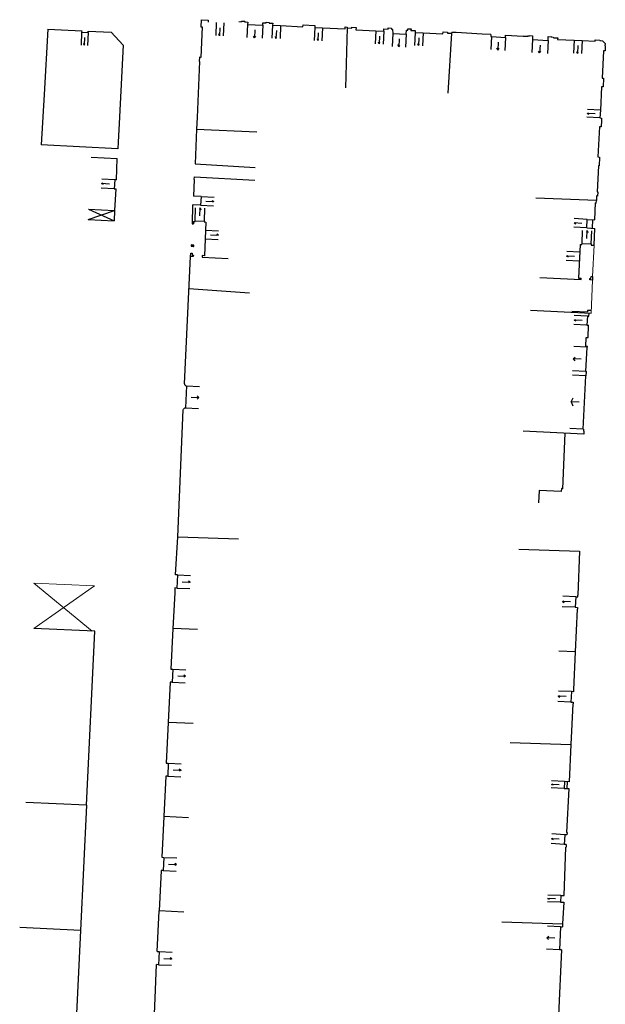
# Model space of a CAD drawing. Units: metres. Extents: x 1897810 to 1919731, y 4208343 to 4229659.
# Drawn here: x 1912933 to 1913000, y 4224392 to 4224506 of the extents above; entities that cross this region are included whole.
import ezdxf

# ---------------------------------------------------------------- set-up
doc = ezdxf.new("R2010")
doc.units = ezdxf.units.M
doc.header["$MEASUREMENT"] = 0
doc.linetypes.add('DGN Style 2', pattern=[380.812648, 228.487589, -152.325059])
for name, color, linetype, lineweight, true_color in [('SOL_BATI', 2, 'Continuous', 30, 0xffff00), ('SOL_BATI_Seuil', 2, 'Continuous', 30, 0xffff00), ('SOL_BATI_Surplomb', 7, 'DGN Style 2', 0, 0xffdaff)]:
    doc.layers.add(name, color=color, linetype=linetype, lineweight=lineweight, true_color=true_color)

# ---------------------------------------------------------------- blocks, each defined once
blk = doc.blocks.new('BAT071_2')
at = {"color": 0, "linetype": 'ByBlock', "lineweight": -2, "flags": 128}
for points in [[(0, 0), (0, 1.5)], [(1, 1.5), (0.85, 1.299)], [(1, 0.591), (1, 1.5), (1.15, 1.299)], [(2, 0), (2, 1.5)]]:
    blk.add_lwpolyline(points, dxfattribs=at)
blk = doc.blocks.new('BAT073_2')
at = {"color": 0, "linetype": 'ByBlock', "lineweight": -2, "flags": 128}
for points in [[(0, 0), (1, 0), (1, 1), (0, 1), (0, 0), (1, 1)], [(0, 1), (1, 0)]]:
    blk.add_lwpolyline(points, dxfattribs=at)

msp = doc.modelspace()

# ---------------------------------------------------------------- linework, layer by layer
at = {"layer": 'SOL_BATI'}
for p, q in [((1912953.800527, 4224505.642297), (1912953.763304, 4224504.812664)), ((1912953.800527, 4224505.642297), (1912954.620125, 4224505.60015)), ((1912936.164139, 4224504.544788), (1912935.738039, 4224497.005434)), ((1912936.164139, 4224504.544788), (1912940.057348, 4224504.360586)), ((1912953.763304, 4224504.812664), (1912953.932232, 4224504.805397)), ((1912953.932232, 4224504.805397), (1912953.77293, 4224501.29896)), ((1912954.620125, 4224505.60015), (1912954.608333, 4224505.361264)), ((1912958.137425, 4224505.422768), (1912958.44727, 4224505.406445)), ((1912958.44727, 4224505.406445), (1912958.45087, 4224505.486409)), ((1912958.45087, 4224505.486409), (1912958.82069, 4224505.467635)), ((1912958.82069, 4224505.467635), (1912958.81609, 4224505.387678)), ((1912958.81609, 4224505.387678), (1912959.165921, 4224505.370054)), ((1912959.165921, 4224505.370054), (1912959.151822, 4224505.090189)), ((1912959.151822, 4224505.090189), (1912960.900978, 4224505.00207)), ((1912960.900978, 4224505.00207), (1912960.915077, 4224505.281935)), ((1912960.915077, 4224505.281935), (1912961.274899, 4224505.263236)), ((1912961.274899, 4224505.263236), (1912961.278498, 4224505.3432)), ((1912961.278498, 4224505.3432), (1912961.658317, 4224505.324352)), ((1912961.658317, 4224505.324352), (1912961.654717, 4224505.244387)), ((1912961.654717, 4224505.244387), (1912962.044527, 4224505.224463)), ((1912962.044527, 4224505.224463), (1912962.032878, 4224505.004574)), ((1912962.032878, 4224505.004574), (1912962.962428, 4224504.957602)), ((1912962.962428, 4224504.957602), (1912965.530181, 4224504.827342)), ((1912965.530181, 4224504.827342), (1912965.54083, 4224505.047239)), ((1912965.54083, 4224505.047239), (1912966.890177, 4224504.979118)), ((1912966.890177, 4224504.979118), (1912966.878528, 4224504.759229)), ((1912966.878528, 4224504.759229), (1912967.77809, 4224504.713482)), ((1912967.77809, 4224504.713482), (1912970.375831, 4224504.581997)), ((1912970.375831, 4224504.581997), (1912970.38748, 4224504.801887)), ((1912970.38748, 4224504.801887), (1912970.637357, 4224504.789013)), ((1912970.633833, 4224504.719046), (1912970.414798, 4224497.783418)), ((1912970.637357, 4224504.789013), (1912970.633833, 4224504.719046)), ((1912970.633833, 4224504.719046), (1912971.141361, 4224504.663243)), ((1912971.141361, 4224504.663243), (1912971.14711, 4224504.763189)), ((1912971.14711, 4224504.763189), (1912971.645865, 4224504.737448)), ((1912971.645865, 4224504.737448), (1912971.633998, 4224504.488563)), ((1912971.633998, 4224504.488563), (1912973.911888, 4224504.372478)), ((1912974.831447, 4224504.326581), (1912974.843314, 4224504.575466)), ((1912974.843314, 4224504.575466), (1912975.343075, 4224504.550717)), ((1912975.343075, 4224504.550717), (1912975.351275, 4224504.710639)), ((1912975.351275, 4224504.710639), (1912975.72102, 4224504.681867)), ((1912975.72102, 4224504.681867), (1912975.712896, 4224504.531943)), ((1912975.712896, 4224504.531943), (1912975.852828, 4224504.524894)), ((1912975.852828, 4224504.524894), (1912975.860367, 4224504.063886)), ((1912977.590978, 4224504.435857), (1912977.599095, 4224504.58478)), ((1912977.599095, 4224504.58478), (1912977.96899, 4224504.576005)), ((1912977.96899, 4224504.576005), (1912977.96379, 4224504.416061)), ((1912940.057348, 4224504.360586), (1912940.050224, 4224504.210655)), ((1912940.050224, 4224504.210655), (1912940.798878, 4224504.175039)), ((1912940.798878, 4224504.175039), (1912940.806002, 4224504.32497)), ((1912940.806002, 4224504.32497), (1912943.450788, 4224504.200132)), ((1912943.450788, 4224504.200132), (1912944.839307, 4224502.689868)), ((1912973.911888, 4224504.372478), (1912974.831447, 4224504.326581)), ((1912975.860367, 4224504.063886), (1912977.427597, 4224503.983131)), ((1912977.427597, 4224503.983131), (1912977.451045, 4224504.442906)), ((1912977.451045, 4224504.442906), (1912977.590978, 4224504.435857)), ((1912977.96379, 4224504.416061), (1912978.440555, 4224504.391485)), ((1912978.440555, 4224504.391485), (1912978.429989, 4224504.182586)), ((1912978.429989, 4224504.182586), (1912979.37852, 4224504.133472)), ((1912979.37852, 4224504.133472), (1912981.646412, 4224504.017461)), ((1912981.646412, 4224504.017461), (1912981.657986, 4224504.227352)), ((1912981.657986, 4224504.227352), (1912982.156741, 4224504.201612)), ((1912982.156741, 4224504.201612), (1912982.151991, 4224504.101658)), ((1912982.151991, 4224504.101658), (1912982.661744, 4224504.075834)), ((1912944.839307, 4224502.689868), (1912944.417622, 4224494.452053)), ((1912953.60301, 4224501.307235), (1912953.580261, 4224500.807458)), ((1912953.77293, 4224501.29896), (1912953.60301, 4224501.307235)), ((1912953.620247, 4224500.806158), (1912953.335996, 4224494.38512)), ((1912953.580261, 4224500.807458), (1912953.620247, 4224500.806158)), ((1912935.738039, 4224497.005434), (1912935.411226, 4224491.222836)), ((1912944.415158, 4224494.403921), (1912944.269717, 4224491.545312)), ((1912944.417622, 4224494.452053), (1912944.415158, 4224494.403921)), ((1912953.335996, 4224494.38512), (1912953.275898, 4224493.027558)), ((1912953.275898, 4224493.027558), (1912953.105831, 4224489.019255)), ((1912953.275898, 4224493.027558), (1912960.224857, 4224492.719433)), ((1912944.229945, 4224490.775691), (1912935.411226, 4224491.222836)), ((1912944.269717, 4224491.545312), (1912944.229945, 4224490.775691)), ((1912941.15501, 4224489.808873), (1912944.151627, 4224489.666396)), ((1912944.049971, 4224487.179419), (1912944.151627, 4224489.666396)), ((1912953.01932, 4224487.218093), (1912953.03472, 4224487.537944)), ((1912953.03472, 4224487.537944), (1912959.972997, 4224487.138908)), ((1912953.01932, 4224487.218093), (1912952.926068, 4224485.317992)), ((1912943.986191, 4224486.142007), (1912943.832603, 4224483.66342)), ((1912953.794651, 4224485.274477), (1912952.926068, 4224485.317992)), ((1912953.794651, 4224485.274477), (1912953.745161, 4224484.275953)), ((1912952.816604, 4224484.321918), (1912952.756185, 4224482.133601)), ((1912952.816604, 4224484.321918), (1912952.876579, 4224484.319468)), ((1912953.745161, 4224484.275953), (1912952.876579, 4224484.319468)), ((1912999.117783, 4224482.594571), (1912999.219259, 4224484.524607)), ((1912940.785996, 4224482.607398), (1912943.832603, 4224483.66342)), ((1912940.835987, 4224483.805897), (1912943.832603, 4224483.66342)), ((1912940.835987, 4224483.805897), (1912943.782612, 4224482.464921)), ((1912943.832603, 4224483.66342), (1912943.782612, 4224482.464921)), ((1912940.785996, 4224482.607398), (1912943.782612, 4224482.464921)), ((1912952.756185, 4224482.133601), (1912952.916121, 4224482.127401)), ((1912952.926064, 4224482.3863), (1912952.916121, 4224482.127401)), ((1912952.926064, 4224482.3863), (1912953.114988, 4224482.378882)), ((1912953.114988, 4224482.378882), (1912953.118738, 4224482.478844)), ((1912953.118738, 4224482.478844), (1912954.178327, 4224482.438895)), ((1912954.178327, 4224482.438895), (1912954.17457, 4224482.337934)), ((1912954.17457, 4224482.337934), (1912954.354503, 4224482.331584)), ((1912954.354503, 4224482.331584), (1912954.20437, 4224478.448118)), ((1912998.208793, 4224481.650492), (1912998.261214, 4224482.639995)), ((1912998.261214, 4224482.639995), (1912999.117783, 4224482.594571)), ((1912998.847472, 4224481.616702), (1912998.899894, 4224482.606205)), ((1912998.208793, 4224481.650492), (1912999.127329, 4224481.601603)), ((1912999.036739, 4224479.656487), (1912999.127329, 4224481.601603)), ((1912997.435485, 4224479.733498), (1912997.249553, 4224475.876298)), ((1912997.435485, 4224479.733498), (1912997.645408, 4224479.723402)), ((1912997.652433, 4224479.862856), (1912997.645408, 4224479.723402)), ((1912997.652433, 4224479.862856), (1912998.710947, 4224479.812916)), ((1912998.710947, 4224479.812916), (1912998.703873, 4224479.672496)), ((1912998.703873, 4224479.672496), (1912999.036739, 4224479.656487)), ((1912951.875926, 4224463.701141), (1912952.581859, 4224478.357306)), ((1912992.785453, 4224475.933798), (1912997.55922, 4224475.702991)), ((1912997.249553, 4224475.876298), (1912997.561405, 4224475.860959)), ((1912997.55922, 4224475.702991), (1912997.561405, 4224475.860959)), ((1912952.408321, 4224474.685993), (1912959.388758, 4224474.175653)), ((1912991.704333, 4224472.172307), (1912998.694947, 4224471.818874)), ((1912996.493036, 4224472.066375), (1912998.288199, 4224471.97991)), ((1912998.446435, 4224471.480775), (1912998.46106, 4224471.830628)), ((1912998.26651, 4224471.488125), (1912998.224704, 4224470.447548)), ((1912998.224704, 4224470.447548), (1912998.404629, 4224470.440198)), ((1912998.26651, 4224471.488125), (1912998.446435, 4224471.480775)), ((1912998.204569, 4224467.897966), (1912998.069614, 4224465.104272)), ((1912998.204569, 4224467.897966), (1912998.29446, 4224467.893295)), ((1912998.29446, 4224467.893295), (1912998.299274, 4224467.993245)), ((1912998.069614, 4224465.104272), (1912998.159893, 4224465.09958)), ((1912998.135821, 4224464.599828), (1912998.159893, 4224465.09958)), ((1912998.045865, 4224464.604503), (1912997.749885, 4224458.474367)), ((1912998.135821, 4224464.599828), (1912998.045865, 4224464.604503)), ((1912952.114981, 4224463.445374), (1912952.008041, 4224460.920441)), ((1912951.108631, 4224446.064749), (1912951.748311, 4224460.686415)), ((1912997.857597, 4224457.904618), (1912990.868795, 4224458.233041)), ((1912995.426557, 4224451.603526), (1912995.73157, 4224458.004565)), ((1912997.840023, 4224458.469683), (1912997.749885, 4224458.474367)), ((1912997.840023, 4224458.469683), (1912997.827966, 4224458.219808)), ((1912992.724334, 4224451.402829), (1912992.655568, 4224449.967496)), ((1912995.27015, 4224451.280734), (1912992.724334, 4224451.402829)), ((1912995.286624, 4224451.610575), (1912995.27015, 4224451.280734)), ((1912995.426557, 4224451.603526), (1912995.286624, 4224451.610575)), ((1912951.108631, 4224446.064749), (1912958.103002, 4224445.812277)), ((1912990.38185, 4224444.64412), (1912997.376221, 4224444.391648)), ((1912997.376221, 4224444.391648), (1912997.159273, 4224439.332807)), ((1912951.079636, 4224441.668428), (1912951.00933, 4224440.161114)), ((1912950.789433, 4224440.171763), (1912950.762107, 4224439.595029)), ((1912951.00933, 4224440.161114), (1912950.789433, 4224440.171763)), ((1912950.762107, 4224439.595029), (1912950.543454, 4224435.508099)), ((1912996.930862, 4224439.141542), (1912996.879871, 4224437.94305)), ((1912997.091276, 4224437.733485), (1912996.880273, 4224432.800586)), ((1912941.555998, 4224435.18859), (1912934.564099, 4224435.504037)), ((1912950.543454, 4224435.508099), (1912950.319359, 4224430.829271)), ((1912953.39816, 4224435.375685), (1912950.543454, 4224435.508099)), ((1912940.622672, 4224415.147697), (1912941.555998, 4224435.18859)), ((1912996.880273, 4224432.800586), (1912994.976083, 4224432.88187)), ((1912996.880273, 4224432.800586), (1912996.659354, 4224428.411705)), ((1912950.246053, 4224429.321979), (1912950.02319, 4224424.67414)), ((1912996.591357, 4224426.812383), (1912996.358166, 4224422.120625)), ((1912950.02319, 4224424.67414), (1912949.80111, 4224419.997297)), ((1912952.893887, 4224424.540607), (1912950.02319, 4224424.67414)), ((1912989.363794, 4224422.373097), (1912996.358166, 4224422.120625)), ((1912996.358166, 4224422.120625), (1912996.169097, 4224417.845492)), ((1912949.728804, 4224418.489998), (1912949.506806, 4224413.824153)), ((1912995.639325, 4224417.868466), (1912995.604334, 4224417.069813)), ((1912996.169097, 4224417.845492), (1912995.639325, 4224417.868466)), ((1912995.939194, 4224417.855217), (1912995.904203, 4224417.056563)), ((1912995.604334, 4224417.069813), (1912996.134106, 4224417.046839)), ((1912996.134106, 4224417.046839), (1912995.886313, 4224412.008227)), ((1912940.622672, 4224415.147697), (1912933.630773, 4224415.463144)), ((1912940.622672, 4224415.147697), (1912939.914429, 4224400.716526)), ((1912949.506799, 4224413.823153), (1912949.279682, 4224409.141349)), ((1912952.361506, 4224413.69074), (1912949.506799, 4224413.823153)), ((1912995.669172, 4224411.719887), (1912995.591951, 4224410.623581)), ((1912995.908043, 4224411.706095), (1912995.669172, 4224411.719887)), ((1912995.925292, 4224412.005935), (1912995.886313, 4224412.008227)), ((1912995.925292, 4224412.005935), (1912995.908043, 4224411.706095)), ((1912995.830822, 4224410.60979), (1912995.591951, 4224410.623581)), ((1912995.598678, 4224404.725149), (1912995.774595, 4224410.312243)), ((1912995.813574, 4224410.309951), (1912995.774595, 4224410.312243)), ((1912995.830822, 4224410.60979), (1912995.813574, 4224410.309951)), ((1912949.205376, 4224407.634065), (1912948.978342, 4224402.963259)), ((1912995.198802, 4224404.73615), (1912995.178019, 4224403.965387)), ((1912995.198802, 4224404.73615), (1912995.598678, 4224404.725149)), ((1912995.178019, 4224403.965387), (1912995.577895, 4224403.954386)), ((1912995.577895, 4224403.954386), (1912995.424269, 4224401.4708)), ((1912948.737234, 4224398.282559), (1912948.978342, 4224402.963259)), ((1912951.833048, 4224402.830845), (1912948.978342, 4224402.963259)), ((1912988.429838, 4224401.715273), (1912995.424269, 4224401.4708)), ((1912995.424269, 4224401.4708), (1912995.407555, 4224401.108963)), ((1912939.914429, 4224400.716526), (1912932.922529, 4224401.031973)), ((1912995.162662, 4224401.1198), (1912995.050844, 4224398.477916)), ((1912995.162662, 4224401.1198), (1912995.407555, 4224401.108963)), ((1912995.284747, 4224398.468162), (1912994.934425, 4224390.959579)), ((1912995.284747, 4224398.468162), (1912995.050844, 4224398.477916))]:
    msp.add_line(p, q, dxfattribs=at)
at = {"layer": 'SOL_BATI', "flags": 128}
for points in [[(1912982.244011, 4224497.177693), (1912982.661744, 4224504.075834), (1912982.666493, 4224504.175788)], [(1912987.162268, 4224503.942068), (1912986.173757, 4224503.993482), (1912983.166248, 4224504.15004), (1912982.666493, 4224504.175788)], [(1912987.162268, 4224503.942068), (1912987.149393, 4224503.692191), (1912987.249347, 4224503.687441), (1912988.848557, 4224503.604447), (1912988.861431, 4224503.854324), (1912990.868439, 4224503.75027), (1912991.318217, 4224503.726897), (1912991.319367, 4224503.746886), (1912991.419313, 4224503.741137), (1912991.421688, 4224503.791114), (1912991.621588, 4224503.780614), (1912991.622873, 4224503.818601), (1912991.972644, 4224503.792978), (1912991.971344, 4224503.752992), (1912991.950346, 4224503.353191)], [(1912991.950346, 4224503.353191), (1912993.748463, 4224503.260705), (1912993.769454, 4224503.659505), (1912993.771754, 4224503.699484), (1912994.12157, 4224503.67986), (1912994.11936, 4224503.65188), (1912994.31926, 4224503.641381), (1912994.316885, 4224503.591404), (1912994.416832, 4224503.585654), (1912994.415682, 4224503.565665), (1912994.855468, 4224503.543366), (1912994.846194, 4224503.373454), (1912996.744258, 4224503.275217), (1912997.6738, 4224503.227245), (1912999.172056, 4224503.149008), (1912999.18133, 4224503.31892), (1912999.718041, 4224503.287895), (1912999.715704, 4224503.242918), (1913000.017542, 4224503.225654), (1913000.305019, 4224502.893531), (1913000.282944, 4224502.616726), (1913000.332914, 4224502.613351), (1913000.30373, 4224502.055628), (1913000.124819, 4224502.06497), (1912999.960197, 4224498.915536), (1913000.140108, 4224498.906187), (1913000.087612, 4224497.906686), (1912999.908701, 4224497.916028), (1912999.767452, 4224495.216371)], [(1912999.767452, 4224495.216371), (1912999.720705, 4224494.316816), (1912999.900616, 4224494.307467), (1912999.886712, 4224494.035755)], [(1912999.886712, 4224494.035755), (1912999.84906, 4224493.299959), (1912999.649159, 4224493.310458), (1912999.467996, 4224489.822184)], [(1912999.467996, 4224489.822184), (1912999.667896, 4224489.811685), (1912999.616347, 4224488.805177), (1912999.56637, 4224488.807552), (1912999.412015, 4224485.827023), (1912999.461992, 4224485.824648), (1912999.436251, 4224485.325894), (1912999.336297, 4224485.330644), (1912999.309489, 4224484.822898), (1912992.352066, 4224485.069093)], [(1912953.105831, 4224489.019255), (1912960.040131, 4224488.623249)], [(1912944.049971, 4224487.179419), (1912943.870075, 4224487.190769), (1912943.806295, 4224486.153356), (1912943.986191, 4224486.142007)], [(1912999.219259, 4224484.524607), (1912999.281227, 4224484.521142), (1912999.309489, 4224484.822898)], [(1912954.20437, 4224478.448118), (1912953.918506, 4224478.462262), (1912953.910232, 4224478.292342), (1912956.905803, 4224478.143873)], [(1912998.706197, 4224472.118758), (1912998.29639, 4224472.138832), (1912998.288199, 4224471.97991)], [(1912998.299274, 4224467.993245), (1912998.099366, 4224468.002745), (1912998.149156, 4224469.041262), (1912998.349064, 4224469.031763), (1912998.404629, 4224470.440198)], [(1912951.875926, 4224463.701141), (1912951.898172, 4224463.600985), (1912951.95754, 4224463.517548), (1912952.04312, 4224463.462911), (1912952.114981, 4224463.445374)], [(1912951.748311, 4224460.686415), (1912951.775035, 4224460.783204), (1912951.83761, 4224460.860726), (1912951.925964, 4224460.909058), (1912952.008041, 4224460.920441)], [(1912997.827966, 4224458.219808), (1912997.880942, 4224458.21741), (1912997.857597, 4224457.904618)], [(1912951.079636, 4224441.668428), (1912950.859739, 4224441.679077), (1912951.108631, 4224446.064749)], [(1912996.930862, 4224439.141542), (1912997.180754, 4224439.130667), (1912997.189253, 4224439.330582), (1912997.159273, 4224439.332807)], [(1912996.879871, 4224437.94305), (1912997.129763, 4224437.932175), (1912997.121264, 4224437.73226), (1912997.091276, 4224437.733485)], [(1912950.319359, 4224430.829271), (1912950.557245, 4224430.817487), (1912950.486939, 4224429.310173), (1912950.246053, 4224429.321979)], [(1912996.659354, 4224428.411705), (1912996.689334, 4224428.40948), (1912996.680834, 4224428.209564), (1912996.430942, 4224428.220439), (1912996.379952, 4224427.021947), (1912996.629844, 4224427.011073), (1912996.621344, 4224426.811158), (1912996.591357, 4224426.812383)], [(1912949.80111, 4224419.997297), (1912950.030006, 4224419.98658), (1912949.959699, 4224418.479266), (1912949.728804, 4224418.489998)], [(1912949.279682, 4224409.141349), (1912949.514576, 4224409.130587), (1912949.44427, 4224407.623273), (1912949.205376, 4224407.634065)], [(1912939.914429, 4224400.716526), (1912939.246696, 4224386.354044), (1912937.995387, 4224385.229554)], [(1912948.737234, 4224398.282559), (1912948.96613, 4224398.271842), (1912948.895824, 4224396.764528), (1912948.65793, 4224396.775312)], [(1912948.512781, 4224392.889809), (1912948.65793, 4224396.775312)], [(1912948.460767, 4224387.424773), (1912948.270857, 4224387.434197), (1912948.512781, 4224392.889809)]]:
    msp.add_lwpolyline(points, dxfattribs=at)
for points in [[(1912952.581859, 4224478.357306), (1912952.606849, 4224478.756076), (1912952.780776, 4224478.748772), (1912952.771059, 4224478.519868), (1912952.909984, 4224478.511827), (1912952.90171, 4224478.341906), (1912952.581859, 4224478.357306)], [(1912998.84363, 4224475.642357), (1912998.553767, 4224475.656531), (1912998.562041, 4224475.826452), (1912998.681984, 4224475.820552), (1912998.693784, 4224476.060438), (1912998.863704, 4224476.052164), (1912998.84363, 4224475.642357)]]:
    msp.add_lwpolyline(points, close=True, dxfattribs=at)
at = {"layer": 'SOL_BATI_Surplomb'}
for p, q in [((1912998.863704, 4224476.052164), (1912999.036739, 4224479.656487)), ((1912998.84363, 4224475.642357), (1912998.694947, 4224471.818874)), ((1912941.530261, 4224440.419235), (1912934.538362, 4224440.734682)), ((1912941.256144, 4224435.203839), (1912934.538362, 4224440.734682)), ((1912941.530261, 4224440.419235), (1912934.564099, 4224435.504037))]:
    msp.add_line(p, q, dxfattribs=at)

# ---------------------------------------------------------------- block references
at = {"layer": 'SOL_BATI', "xscale": 0.309959, "yscale": 0.160057, "rotation": 357.722391}
msp.add_blockref('BAT073_2', (1912952.655688, 4224479.534628), dxfattribs=at)
at = {"layer": 'SOL_BATI_Seuil', "yscale": 0.999867}
for p, xscale, rotation in [((1912956.405502, 4224505.270491), 0.424943, 177.103562), ((1912960.900978, 4224505.00207), 0.875384, 177.098779), ((1912962.962428, 4224504.957602), 0.465438, 177.100234), ((1912967.77809, 4224504.713482), 0.44994, 177.100617), ((1912940.798878, 4224504.175039), 0.37495, 177.291606), ((1912974.831447, 4224504.326581), 0.460439, 177.098287), ((1912977.427597, 4224503.983131), 0.784896, 177.065542), ((1912979.37852, 4224504.133472), 0.474937, 177.067615), ((1912988.848557, 4224503.604447), 0.800394, 177.03242), ((1912993.748463, 4224503.260705), 0.90038, 177.03042), ((1912997.6738, 4224503.227245), 0.464938, 177.026151), ((1912999.720705, 4224494.316816), 0.45044, 87.019406), ((1912943.806295, 4224486.153356), 0.519686, 86.481893), ((1912953.794651, 4224485.274477), 0.499875, 267.162587), ((1912953.118738, 4224482.478844), 0.530171, 357.840842), ((1912998.208793, 4224481.650492), 0.495445, 86.967439), ((1912954.318454, 4224481.391953), 0.499933, 267.78804), ((1912997.652433, 4224479.862856), 0.529846, 357.298837), ((1912997.344203, 4224477.829382), 0.509932, 87.231636), ((1912998.224704, 4224470.447548), 0.520708, 87.699334), ((1912998.069614, 4224465.104272), 1.398476, 87.234366), ((1912997.749885, 4224458.474367), 3.068638, 87.23574), ((1912952.114981, 4224463.445374), 1.263598, 267.574755), ((1912951.079636, 4224441.668428), 0.754477, 267.329465), ((1912996.879871, 4224437.94305), 0.599788, 87.563796), ((1912950.557245, 4224430.817487), 0.754477, 267.329465), ((1912996.379952, 4224427.021947), 0.599788, 87.563796), ((1912950.030006, 4224419.98658), 0.754477, 267.329465), ((1912995.604334, 4224417.069813), 0.39971, 87.491342), ((1912995.591951, 4224410.623581), 0.549511, 85.970905), ((1912949.514576, 4224409.130587), 0.754477, 267.329465), ((1912995.178019, 4224403.965387), 0.385522, 88.455438), ((1912995.050844, 4224398.477916), 1.322124, 87.576401), ((1912948.96613, 4224398.271842), 0.754477, 267.329465)]:
    msp.add_blockref('BAT071_2', p, dxfattribs=dict(at, xscale=xscale, rotation=rotation))

doc.saveas('drawing.dxf')
